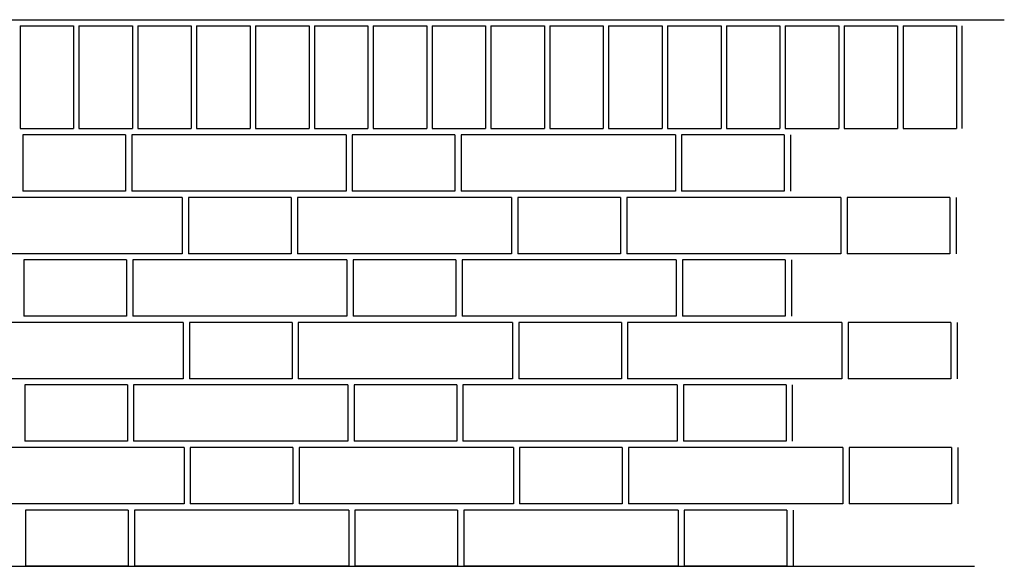
# Model space of a CAD drawing. Extents: x 7564 to 9674, y 6526 to 9027.
# Drawn here: x 8529 to 9632, y 6526 to 7138 of the extents above; entities that cross this region are included whole.
import ezdxf

# ---------------------------------------------------------------- set-up
doc = ezdxf.new("R2010")
doc.units = 0
doc.header["$LTSCALE"] = 64
doc.header["$MEASUREMENT"] = 0
doc.layers.add('CONTORNO', color=7, linetype='CONTINUOUS')
doc.layers.add('MATTONI', color=1, linetype='CONTINUOUS')

msp = doc.modelspace()

# ---------------------------------------------------------------- linework, layer by layer
at = {"layer": 'CONTORNO'}
for p, q in [((8132.8, 7138), (9632, 7138)), ((7748.3, 6526.1), (9598.5, 6526.1))]:
    msp.add_line(p, q, dxfattribs=at)
at = {"layer": 'MATTONI'}
for p, q in [((8529.2, 7131), (8529.2, 7016)), ((8529.2, 7131), (8589.2, 7131)), ((8589.2, 7131), (8589.2, 7016)), ((8595.1, 7131), (8595.1, 7016)), ((8595.1, 7131), (8655.1, 7131)), ((8655.1, 7131), (8655.1, 7016)), ((8661.1, 7131), (8661.1, 7016)), ((8661.1, 7131), (8721.1, 7131)), ((8721.1, 7131), (8721.1, 7016)), ((8727, 7131), (8727, 7016)), ((8727, 7131), (8787, 7131)), ((8787, 7131), (8787, 7016)), ((8793, 7131), (8793, 7016)), ((8793, 7131), (8853, 7131)), ((8853, 7131), (8853, 7016)), ((8859, 7131), (8859, 7016)), ((8859, 7131), (8919, 7131)), ((8919, 7131), (8919, 7016)), ((8924.9, 7131), (8924.9, 7016)), ((8924.9, 7131), (8984.9, 7131)), ((8984.9, 7131), (8984.9, 7016)), ((8990.8, 7131), (8990.8, 7016)), ((8990.8, 7131), (9050.8, 7131)), ((9050.8, 7131), (9050.8, 7016)), ((9056.8, 7131), (9056.8, 7016)), ((9056.8, 7131), (9116.8, 7131)), ((9116.8, 7131), (9116.8, 7016)), ((9122.7, 7131), (9122.7, 7016)), ((9122.7, 7131), (9182.7, 7131)), ((9182.7, 7131), (9182.7, 7016)), ((9188.7, 7131), (9188.7, 7016)), ((9188.7, 7131), (9248.7, 7131)), ((9248.7, 7131), (9248.7, 7016)), ((9254.6, 7131), (9254.6, 7016)), ((9254.6, 7131), (9314.6, 7131)), ((9314.6, 7131), (9314.6, 7016)), ((9320.6, 7131), (9320.6, 7016)), ((9320.6, 7131), (9380.6, 7131)), ((9380.6, 7131), (9380.6, 7016)), ((9386.5, 7131), (9386.5, 7016)), ((9386.5, 7131), (9446.5, 7131)), ((9446.5, 7131), (9446.5, 7016)), ((9452.5, 7131), (9452.5, 7016)), ((9452.5, 7131), (9512.5, 7131)), ((9512.5, 7131), (9512.5, 7016)), ((9518.5, 7131), (9518.5, 7016)), ((9518.5, 7131), (9578.5, 7131)), ((9578.5, 7131), (9578.5, 7016)), ((9584.4, 7131), (9584.4, 7016)), ((8529.2, 7016), (8589.2, 7016)), ((8532.5, 7009), (8532.5, 6946)), ((8532.5, 7009), (8532.5, 6946)), ((8647.5, 7009), (8532.5, 7009)), ((8595.1, 7016), (8655.1, 7016)), ((8647.5, 7009), (8647.5, 6946)), ((8647.5, 7009), (8647.5, 6946)), ((8894.5, 7009), (8654.5, 7009)), ((8654.5, 7009), (8654.5, 6946)), ((8661.1, 7016), (8721.1, 7016)), ((8727, 7016), (8787, 7016)), ((8793, 7016), (8853, 7016)), ((8859, 7016), (8919, 7016)), ((8894.5, 7009), (8894.5, 6946)), ((8894.5, 7009), (8894.5, 6946)), ((8894.5, 7009), (8894.5, 6946)), ((8901.5, 7009), (8901.5, 6946)), ((8901.5, 7009), (8901.5, 6946)), ((9016.5, 7009), (8901.5, 7009)), ((8924.9, 7016), (8984.9, 7016)), ((8990.8, 7016), (9050.8, 7016)), ((9016.5, 7009), (9016.5, 6946)), ((9016.5, 7009), (9016.5, 6946)), ((9263.5, 7009), (9023.5, 7009)), ((9023.5, 7009), (9023.5, 6946)), ((9056.8, 7016), (9116.8, 7016)), ((9122.7, 7016), (9182.7, 7016)), ((9188.7, 7016), (9248.7, 7016)), ((9254.6, 7016), (9314.6, 7016)), ((9263.5, 7009), (9263.5, 6946)), ((9263.5, 7009), (9263.5, 6946)), ((9263.5, 7009), (9263.5, 6946)), ((9385.5, 7009), (9270.5, 7009)), ((9270.5, 7009), (9270.5, 6946)), ((9270.5, 7009), (9270.5, 6946)), ((9320.6, 7016), (9380.6, 7016)), ((9385.5, 7009), (9385.5, 6946)), ((9385.5, 7009), (9385.5, 6946)), ((9386.5, 7016), (9446.5, 7016)), ((9392.5, 7009), (9392.5, 6946)), ((9452.5, 7016), (9512.5, 7016)), ((9518.5, 7016), (9578.5, 7016)), ((8711, 6939), (8471, 6939)), ((8647.5, 6946), (8532.5, 6946)), ((8894.5, 6946), (8654.5, 6946)), ((8711, 6939), (8711, 6876)), ((8711, 6939), (8711, 6876)), ((8833, 6939), (8718, 6939)), ((8718, 6939), (8718, 6876)), ((8718, 6939), (8718, 6876)), ((8833, 6939), (8833, 6876)), ((8833, 6939), (8833, 6876)), ((8833, 6939), (8833, 6876)), ((9080, 6939), (8840, 6939)), ((8840, 6939), (8840, 6876)), ((9016.5, 6946), (8901.5, 6946)), ((9263.5, 6946), (9023.5, 6946)), ((9080, 6939), (9080, 6876)), ((9080, 6939), (9080, 6876)), ((9202, 6939), (9087, 6939)), ((9087, 6939), (9087, 6876)), ((9087, 6939), (9087, 6876)), ((9202, 6939), (9202, 6876)), ((9202, 6939), (9202, 6876)), ((9202, 6939), (9202, 6876)), ((9449, 6939), (9209, 6939)), ((9209, 6939), (9209, 6876)), ((9385.5, 6946), (9270.5, 6946)), ((9449, 6939), (9449, 6876)), ((9449, 6939), (9449, 6876)), ((9571, 6939), (9456, 6939)), ((9456, 6939), (9456, 6876)), ((9456, 6939), (9456, 6876)), ((9571, 6939), (9571, 6876)), ((9571, 6939), (9571, 6876)), ((9571, 6939), (9571, 6876)), ((9578, 6939), (9578, 6876)), ((8711, 6876), (8471, 6876)), ((8833, 6876), (8718, 6876)), ((9080, 6876), (8840, 6876)), ((9202, 6876), (9087, 6876)), ((9449, 6876), (9209, 6876)), ((9571, 6876), (9456, 6876)), ((8533.5, 6869), (8533.5, 6806)), ((8533.5, 6869), (8533.5, 6806)), ((8648.5, 6869), (8533.5, 6869)), ((8648.5, 6869), (8648.5, 6806)), ((8648.5, 6869), (8648.5, 6806)), ((8895.5, 6869), (8655.5, 6869)), ((8655.5, 6869), (8655.5, 6806)), ((8895.5, 6869), (8895.5, 6806)), ((8895.5, 6869), (8895.5, 6806)), ((8895.5, 6869), (8895.5, 6806)), ((8902.5, 6869), (8902.5, 6806)), ((8902.5, 6869), (8902.5, 6806)), ((9017.5, 6869), (8902.5, 6869)), ((9017.5, 6869), (9017.5, 6806)), ((9017.5, 6869), (9017.5, 6806)), ((9264.5, 6869), (9024.5, 6869)), ((9024.5, 6869), (9024.5, 6806)), ((9264.5, 6869), (9264.5, 6806)), ((9264.5, 6869), (9264.5, 6806)), ((9264.5, 6869), (9264.5, 6806)), ((9386.5, 6869), (9271.5, 6869)), ((9271.5, 6869), (9271.5, 6806)), ((9271.5, 6869), (9271.5, 6806)), ((9386.5, 6869), (9386.5, 6806)), ((9386.5, 6869), (9386.5, 6806)), ((9393.5, 6869), (9393.5, 6806)), ((8712, 6799), (8472, 6799)), ((8648.5, 6806), (8533.5, 6806)), ((8895.5, 6806), (8655.5, 6806)), ((8712, 6799), (8712, 6736)), ((8712, 6799), (8712, 6736)), ((8719, 6799), (8719, 6736)), ((8719, 6799), (8719, 6736)), ((8834, 6799), (8719, 6799)), ((8834, 6799), (8834, 6736)), ((8834, 6799), (8834, 6736)), ((8834, 6799), (8834, 6736)), ((8841, 6799), (8841, 6736)), ((9081, 6799), (8841, 6799)), ((9017.5, 6806), (8902.5, 6806)), ((9264.5, 6806), (9024.5, 6806)), ((9081, 6799), (9081, 6736)), ((9081, 6799), (9081, 6736)), ((9088, 6799), (9088, 6736)), ((9088, 6799), (9088, 6736)), ((9203, 6799), (9088, 6799)), ((9203, 6799), (9203, 6736)), ((9203, 6799), (9203, 6736)), ((9203, 6799), (9203, 6736)), ((9210, 6799), (9210, 6736)), ((9450, 6799), (9210, 6799)), ((9386.5, 6806), (9271.5, 6806)), ((9450, 6799), (9450, 6736)), ((9450, 6799), (9450, 6736)), ((9457, 6799), (9457, 6736)), ((9457, 6799), (9457, 6736)), ((9572, 6799), (9457, 6799)), ((9572, 6799), (9572, 6736)), ((9572, 6799), (9572, 6736)), ((9572, 6799), (9572, 6736)), ((9579, 6799), (9579, 6736)), ((8712, 6736), (8472, 6736)), ((8834, 6736), (8719, 6736)), ((9081, 6736), (8841, 6736)), ((9203, 6736), (9088, 6736)), ((9450, 6736), (9210, 6736)), ((9572, 6736), (9457, 6736)), ((8534.5, 6729), (8534.5, 6666)), ((8534.5, 6729), (8534.5, 6666)), ((8649.5, 6729), (8534.5, 6729)), ((8649.5, 6729), (8649.5, 6666)), ((8649.5, 6729), (8649.5, 6666)), ((8896.5, 6729), (8656.5, 6729)), ((8656.5, 6729), (8656.5, 6666)), ((8896.5, 6729), (8896.5, 6666)), ((8896.5, 6729), (8896.5, 6666)), ((8896.5, 6729), (8896.5, 6666)), ((8903.5, 6729), (8903.5, 6666)), ((8903.5, 6729), (8903.5, 6666)), ((9018.5, 6729), (8903.5, 6729)), ((9018.5, 6729), (9018.5, 6666)), ((9018.5, 6729), (9018.5, 6666)), ((9265.5, 6729), (9025.5, 6729)), ((9025.5, 6729), (9025.5, 6666)), ((9265.5, 6729), (9265.5, 6666)), ((9265.5, 6729), (9265.5, 6666)), ((9265.5, 6729), (9265.5, 6666)), ((9387.5, 6729), (9272.5, 6729)), ((9272.5, 6729), (9272.5, 6666)), ((9272.5, 6729), (9272.5, 6666)), ((9387.5, 6729), (9387.5, 6666)), ((9387.5, 6729), (9387.5, 6666)), ((9394.5, 6729), (9394.5, 6666)), ((8649.5, 6666), (8534.5, 6666)), ((8896.5, 6666), (8656.5, 6666)), ((9018.5, 6666), (8903.5, 6666)), ((9265.5, 6666), (9025.5, 6666)), ((9387.5, 6666), (9272.5, 6666)), ((8713, 6659), (8473, 6659)), ((8713, 6659), (8713, 6596)), ((8713, 6659), (8713, 6596)), ((8720, 6659), (8720, 6596)), ((8720, 6659), (8720, 6596)), ((8835, 6659), (8720, 6659)), ((8835, 6659), (8835, 6596)), ((8835, 6659), (8835, 6596)), ((8835, 6659), (8835, 6596)), ((9082, 6659), (8842, 6659)), ((8842, 6659), (8842, 6596)), ((9082, 6659), (9082, 6596)), ((9082, 6659), (9082, 6596)), ((9089, 6659), (9089, 6596)), ((9089, 6659), (9089, 6596)), ((9204, 6659), (9089, 6659)), ((9204, 6659), (9204, 6596)), ((9204, 6659), (9204, 6596)), ((9204, 6659), (9204, 6596)), ((9211, 6659), (9211, 6596)), ((9451, 6659), (9211, 6659)), ((9451, 6659), (9451, 6596)), ((9451, 6659), (9451, 6596)), ((9458, 6659), (9458, 6596)), ((9458, 6659), (9458, 6596)), ((9573, 6659), (9458, 6659)), ((9573, 6659), (9573, 6596)), ((9573, 6659), (9573, 6596)), ((9573, 6659), (9573, 6596)), ((9580, 6659), (9580, 6596)), ((8713, 6596), (8473, 6596)), ((8535.5, 6589), (8535.5, 6526)), ((8535.5, 6589), (8535.5, 6526)), ((8650.5, 6589), (8535.5, 6589)), ((8650.5, 6589), (8650.5, 6526)), ((8650.5, 6589), (8650.5, 6526)), ((8897.5, 6589), (8657.5, 6589)), ((8657.5, 6589), (8657.5, 6526)), ((8835, 6596), (8720, 6596)), ((9082, 6596), (8842, 6596)), ((8897.5, 6589), (8897.5, 6526)), ((8897.5, 6589), (8897.5, 6526)), ((8897.5, 6589), (8897.5, 6526)), ((8904.5, 6589), (8904.5, 6526)), ((8904.5, 6589), (8904.5, 6526)), ((9019.5, 6589), (8904.5, 6589)), ((9019.5, 6589), (9019.5, 6526)), ((9019.5, 6589), (9019.5, 6526)), ((9266.5, 6589), (9026.5, 6589)), ((9026.5, 6589), (9026.5, 6526)), ((9204, 6596), (9089, 6596)), ((9451, 6596), (9211, 6596)), ((9266.5, 6589), (9266.5, 6526)), ((9266.5, 6589), (9266.5, 6526)), ((9266.5, 6589), (9266.5, 6526)), ((9388.5, 6589), (9273.5, 6589)), ((9273.5, 6589), (9273.5, 6526)), ((9273.5, 6589), (9273.5, 6526)), ((9388.5, 6589), (9388.5, 6526)), ((9388.5, 6589), (9388.5, 6526)), ((9395.5, 6589), (9395.5, 6526)), ((9573, 6596), (9458, 6596)), ((8650.5, 6526), (8535.5, 6526)), ((8897.5, 6526), (8657.5, 6526)), ((9019.5, 6526), (8904.5, 6526)), ((9266.5, 6526), (9026.5, 6526)), ((9388.5, 6526), (9273.5, 6526))]:
    msp.add_line(p, q, dxfattribs=at)

doc.saveas('drawing.dxf')
